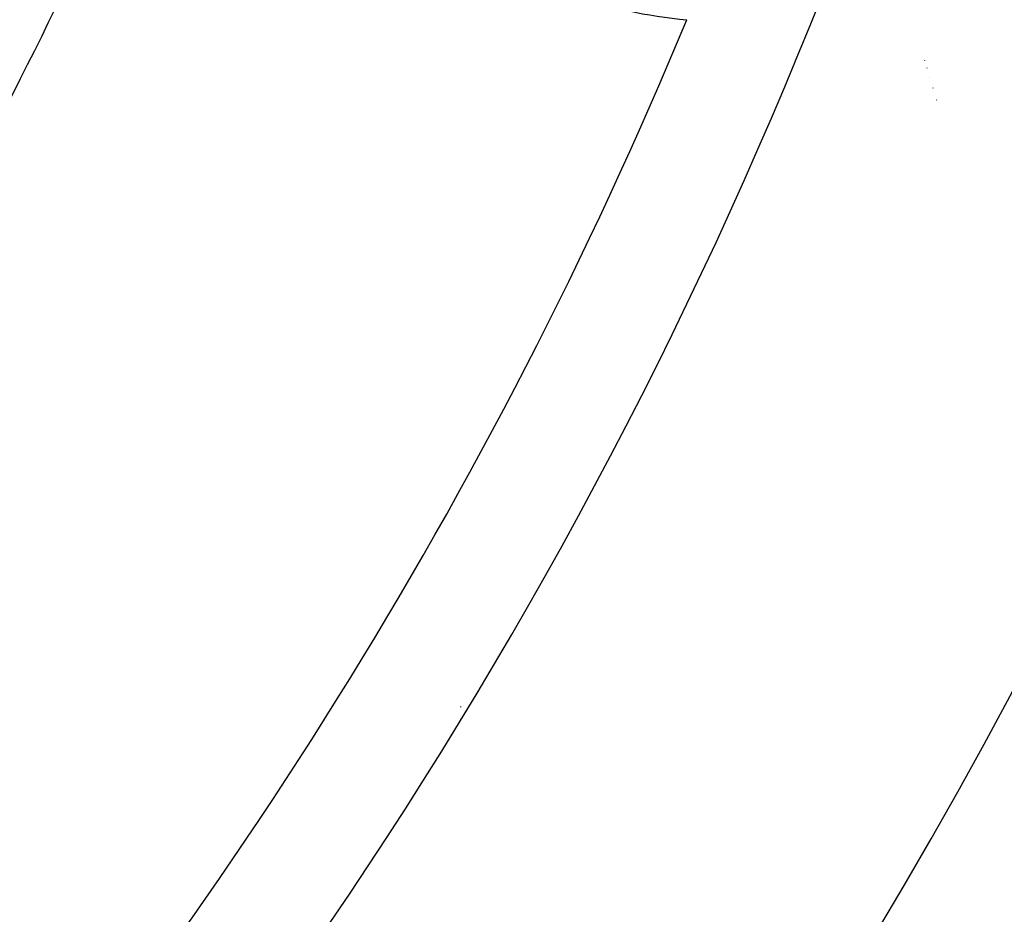
# Model space of a CAD drawing. Units: millimetres. Extents: x -247 to 411, y -265 to 265.
# Drawn here: x 385 to 394, y 8 to 15 of the extents above; entities that cross this region are included whole.
import ezdxf

# ---------------------------------------------------------------- set-up
doc = ezdxf.new("R2010")
doc.units = ezdxf.units.MM
doc.linetypes.add('DASHED', pattern=[9.652, 8.128, -1.524])
doc.layers.add('nevidi', color=4, linetype='DASHED')

msp = doc.modelspace()

# ---------------------------------------------------------------- linework, layer by layer
at = {"color": 2}
for radius, start, end in [(41, 319.56665, 345.7961), (45, 194.14186, 345.85814)]:
    msp.add_arc((354, 30.5495), radius, start, end, dxfattribs=at)
at = {"layer": 'nevidi', "color": 7, "linetype": 'Continuous'}
for p, q in [((392.9974, 14.8726), (392.997, 14.8739)), ((393.0164, 14.809), (393.0159, 14.8108)), ((393.0401, 14.7301), (393.0396, 14.7318)), ((393.0677, 14.6379), (393.0671, 14.6398)), ((393.0987, 14.534), (393.098, 14.5361)), ((389, 9.3164), (389, 9.3126)), ((389, 9.2437), (389, 9.242)), ((389, 9.2099), (389, 9.207))]:
    msp.add_line(p, q, dxfattribs=at)
for centre, radius, start, end in [((354, 30.5495), 35, 330, 337.10317), ((391.2838, 19.1076), 3.8965, 250, 265.06066), ((354, 30.5495), 40, 318.62431, 337.47442)]:
    msp.add_arc(centre, radius, start, end, dxfattribs=at)

doc.saveas('drawing.dxf')
